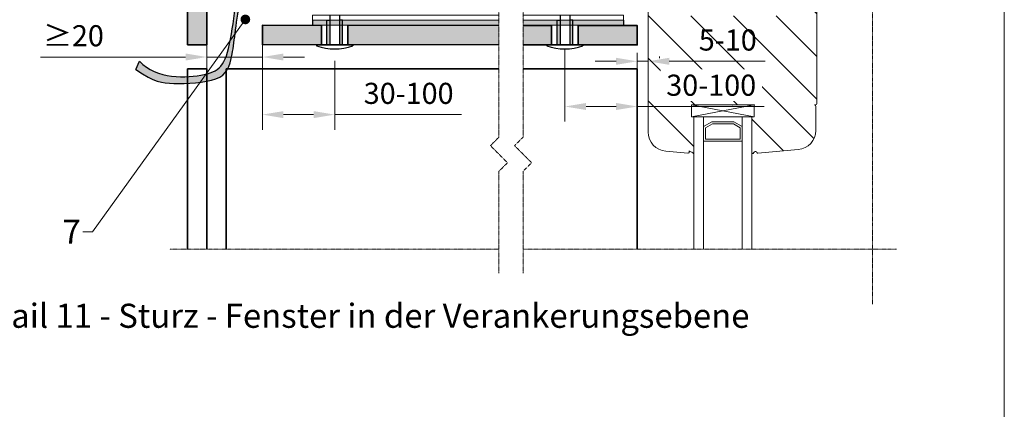
# Model space of a CAD drawing. Units: inches. Extents: x -8427 to 8781, y 18238 to 21119.
# Drawn here: x -2868 to -2459, y 19441 to 19603 of the extents above; entities that cross this region are included whole.
import ezdxf
from ezdxf import colors
from ezdxf.entities.mleader import LeaderData, LeaderLine
from ezdxf.math import Vec2, Vec3

# ---------------------------------------------------------------- set-up
doc = ezdxf.new("R2010")
doc.units = ezdxf.units.IN
doc.header["$LTSCALE"] = 0.25
doc.header["$MEASUREMENT"] = 0
doc.linetypes.add('DASHDOT', pattern=[1, 0.5, -0.25, 0, -0.25])
doc.layers.add('Etex-0-Viewports', color=2, linetype='Continuous', lineweight=9, plot=False)
doc.layers.add('Etex-Airflow (ventilation)', color=7, linetype='Continuous', true_color=0x1ce4f2)
doc.layers.add('Etex-EQUITONE solid hatch', color=7, linetype='Continuous', true_color=0x4d4e53)
for name, color, linetype, lineweight in [('Etex-Dimensions', 7, 'Continuous', 13), ('Etex-EQUITONE', 7, 'Continuous', 35), ('Etex-Framing brackets + fixings', 7, 'Continuous', 13), ('Etex-Systemlines-Centerlines', 252, 'DASHDOT', 13), ('Etex-Window and roof components', 252, 'Continuous', 13)]:
    doc.layers.add(name, color=color, linetype=linetype, lineweight=lineweight)
for name, color, linetype in [('Etex-EQUITONE fixing elements', 7, 'Continuous'), ('Etex-EQUITONE sliding point sleeves', 3, 'Continuous'), ('Etex-Foam tape', 7, 'Continuous'), ('Etex-Text-annotations', 7, 'Continuous'), ('Etex-Text-legends-DE', 7, 'Continuous')]:
    doc.layers.add(name, color=color, linetype=linetype)
doc.styles.add('style Equitone', font='trebuc.ttf')
doc.dimstyles.new('Equitone', dxfattribs={"dimscale": 0, "dimtxt": 7, "dimasz": 7, "dimexe": 2.5, "dimexo": 4, "dimgap": 3.5, "dimtad": 1, "dimdec": 0, "dimzin": 0, "dimdsep": 46, "dimtxsty": 'style Equitone', "dimcen": 4, "dimclrt": 7, "dimadec": 0, "dimazin": 0, "dimtfac": 1, "dimtdec": 0, "dimtmove": 0, "dimatfit": 3, "dimfxl": 1, "dimtolj": 1, "dimtzin": 0, "dimlwd": 13, "dimlwe": 13, "dimarcsym": 1})

# ---------------------------------------------------------------- blocks, each defined once
blk = doc.blocks.new('*D28')
at = {"layer": 'Defpoints', "color": 0, "ltscale": 100, "transparency": 16777216}
for p in [(-2767.08, 19587.38), (-2767.08, 19582.45), (-2790.14, 19573.02)]:
    blk.add_point(p, dxfattribs=at)
at = {"layer": 'Etex-Dimensions', "color": 0, "linetype": 'Continuous', "lineweight": 13, "ltscale": 100, "transparency": 16777216}
for p, q in [((-2790.14, 19578.02), (-2790.14, 19593.63)), ((-2767.08, 19587.45), (-2767.08, 19593.63)), ((-2798.89, 19587.38), (-2859.04, 19587.38)), ((-2767.08, 19587.38), (-2790.14, 19587.38)), ((-2758.33, 19587.38), (-2749.58, 19587.38))]:
    blk.add_line(p, q, dxfattribs=at)
at = {"layer": 'Etex-Dimensions', "color": 0, "ltscale": 100, "transparency": 16777216}
for points in [[(-2798.89, 19588.84), (-2798.89, 19585.93), (-2790.14, 19587.38)], [(-2758.33, 19588.84), (-2758.33, 19585.93), (-2767.08, 19587.38)]]:
    blk.add_solid(points, dxfattribs=at)
at = {"layer": 'Etex-Dimensions', "color": 7, "ltscale": 100, "transparency": 16777216, "insert": (-2845.37, 19596.21), "char_height": 8.75, "attachment_point": 5, "style": 'style Equitone', "bg_fill": 3, "box_fill_scale": 1.25, "bg_fill_color": 256, "bg_fill_true_color": 13158600, "bg_fill_transparency": 0}
blk.add_mtext('\\A1;{\\fCalibri|b0|i0|c0|p34;≥}20', dxfattribs=at)
blk = doc.blocks.new('*D17')
at = {"layer": 'Defpoints', "color": 0, "ltscale": 100, "transparency": 16777216}
for p in [(-2611.64, 19592.41), (-2607.14, 19592.63), (-2607.14, 19585.61)]:
    blk.add_point(p, dxfattribs=at)
at = {"layer": 'Etex-Dimensions', "color": 0, "linetype": 'Continuous', "lineweight": 13, "ltscale": 100, "transparency": 16777216}
for p, q in [((-2611.64, 19587.41), (-2611.64, 19582.49)), ((-2607.14, 19587.63), (-2607.14, 19582.49)), ((-2620.39, 19585.61), (-2629.14, 19585.61)), ((-2611.64, 19585.61), (-2607.14, 19585.61)), ((-2598.39, 19585.61), (-2558.6, 19585.61))]:
    blk.add_line(p, q, dxfattribs=at)
at = {"layer": 'Etex-Dimensions', "color": 0, "ltscale": 100, "transparency": 16777216}
for points in [[(-2620.39, 19587.07), (-2620.39, 19584.16), (-2611.64, 19585.61)], [(-2598.39, 19587.07), (-2598.39, 19584.16), (-2607.14, 19585.61)]]:
    blk.add_solid(points, dxfattribs=at)
at = {"layer": 'Etex-Dimensions', "color": 7, "ltscale": 100, "transparency": 16777216, "insert": (-2574.12, 19594.44), "char_height": 8.75, "attachment_point": 5, "style": 'style Equitone'}
blk.add_mtext('\\A1;5-10', dxfattribs=at)
blk = doc.blocks.new('*D36')
at = {"layer": 'Defpoints', "color": 0, "ltscale": 100, "transparency": 16777216}
for p in [(-2767.08, 19592.53), (-2737.08, 19590.76), (-2737.08, 19563.49)]:
    blk.add_point(p, dxfattribs=at)
at = {"layer": 'Etex-Dimensions', "color": 0, "linetype": 'Continuous', "lineweight": 13, "ltscale": 100, "transparency": 16777216}
for p, q in [((-2767.08, 19587.53), (-2767.08, 19557.24)), ((-2737.08, 19585.76), (-2737.08, 19557.24)), ((-2758.33, 19563.49), (-2745.83, 19563.49)), ((-2737.08, 19563.49), (-2684.51, 19563.49))]:
    blk.add_line(p, q, dxfattribs=at)
at = {"layer": 'Etex-Dimensions', "color": 0, "ltscale": 100, "transparency": 16777216}
for points in [[(-2758.33, 19564.94), (-2758.33, 19562.03), (-2767.08, 19563.49)], [(-2745.83, 19564.94), (-2745.83, 19562.03), (-2737.08, 19563.49)]]:
    blk.add_solid(points, dxfattribs=at)
at = {"layer": 'Etex-Dimensions', "color": 7, "ltscale": 100, "transparency": 16777216, "insert": (-2706.42, 19572.31), "char_height": 8.75, "attachment_point": 5, "style": 'style Equitone', "bg_fill": 3, "box_fill_scale": 1.25, "bg_fill_color": 256, "bg_fill_true_color": 13158600, "bg_fill_transparency": 0}
blk.add_mtext('\\A1;30-100', dxfattribs=at)
blk = doc.blocks.new('_Dot')
at = {"color": 0, "linetype": 'ByBlock', "lineweight": -2}
blk.add_line((-0.5, 0), (-1, 0), dxfattribs=at)
at = {"color": 0, "linetype": 'ByBlock', "const_width": 0.5}
blk.add_lwpolyline([(-0.25, 0, 1), (0.25, 0, 1)], format="xyb", close=True, dxfattribs=at)
blk = doc.blocks.new('*D56')
at = {"layer": 'Defpoints', "color": 0, "ltscale": 100, "transparency": 16777216}
for p in [(-2641.64, 19595.91), (-2611.64, 19594.14), (-2611.64, 19566.86)]:
    blk.add_point(p, dxfattribs=at)
at = {"layer": 'Etex-Dimensions', "color": 0, "linetype": 'Continuous', "lineweight": 13, "ltscale": 100, "transparency": 16777216}
for p, q in [((-2641.64, 19590.91), (-2641.64, 19560.61)), ((-2611.64, 19589.14), (-2611.64, 19560.61)), ((-2632.89, 19566.86), (-2620.39, 19566.86)), ((-2611.64, 19566.86), (-2559.07, 19566.86))]:
    blk.add_line(p, q, dxfattribs=at)
at = {"layer": 'Etex-Dimensions', "color": 0, "ltscale": 100, "transparency": 16777216}
for points in [[(-2632.89, 19568.32), (-2632.89, 19565.4), (-2641.64, 19566.86)], [(-2620.39, 19568.32), (-2620.39, 19565.4), (-2611.64, 19566.86)]]:
    blk.add_solid(points, dxfattribs=at)
at = {"layer": 'Etex-Dimensions', "color": 7, "ltscale": 100, "transparency": 16777216, "insert": (-2580.98, 19575.69), "char_height": 8.75, "attachment_point": 5, "style": 'style Equitone', "bg_fill": 3, "box_fill_scale": 1.25, "bg_fill_color": 256, "bg_fill_true_color": 13158600, "bg_fill_transparency": 0}
blk.add_mtext('\\A1;30-100', dxfattribs=at)

msp = doc.modelspace()

# ---------------------------------------------------------------- hatches: boundary and pattern name
at = {"layer": 'Etex-EQUITONE solid hatch', "transparency": 33554687}
h = msp.add_hatch(color=256, dxfattribs=at)
h.dxf.hatch_style = 1
h.paths.add_polyline_path([(-2790.13, 19816.21), (-2798.13, 19816.21), (-2798.13, 19592.45), (-2790.13, 19592.45)])
at = {"layer": 'Etex-Foam tape', "ltscale": 100}
h = msp.add_hatch(dxfattribs=at)
h.set_pattern_fill('AR-SAND', color=256, scale=0.02)
h.set_pattern_definition([(37.5, (-16854.58985, 10101.6289), (-0.032000626, 0.978826475), [0, -0.77216, 0, -0.8636, 0, -0.8255]), (7.5, (-16854.5899, 10101.6289), (0.89904657, 1.4336502), [0, -0.41656, 0, -0.69596, 0, -0.2667]), (327.5, (-16855.2147, 10101.6289), (1.58198474, 0.00287437), [0, -0.254, 0, -0.9144, 0, -1.1938]), (317.5, (-16855.2147, 10101.6289), (1.5271129, 0.44585865), [0, -0.127, 0, -0.59944, 0, -0.6858])])
h.paths.add_polyline_path([(-2702.56, 19600.45), (-2702.56, 19602.7), (-2746.29, 19602.7), (-2746.29, 19600.45)])
h.paths.add_polyline_path([(-2668.97, 19600.47), (-2668.97, 19602.72), (-2702.56, 19602.7), (-2702.56, 19600.45)])
h.paths.add_polyline_path([(-2658.97, 19602.73), (-2658.97, 19600.48), (-2617.33, 19600.51), (-2617.33, 19602.76)])
at = {"layer": 'Etex-Window and roof components', "transparency": 33554559}
h = msp.add_hatch(dxfattribs=at)
h.set_pattern_fill('ANSI31', color=256, scale=100, angle=90)
h.set_pattern_definition([(135, (-39550.644, 8553.19), (-8.8388348, -8.8388348), [])])
edge = h.paths.add_edge_path()
edge.add_line((-2589.14, 19567.51), (-2589.14, 19562.51))
edge.add_line((-2589.14, 19562.51), (-2589.14, 19562.51))
edge.add_line((-2589.14, 19562.51), (-2588.14, 19562.51))
edge.add_line((-2588.14, 19562.51), (-2588.14, 19547.41))
edge.add_arc((-2588.25, 19547.42), 0.11, 222.3966, 357.7714, ccw=False)
edge.add_arc((-2590.68, 19545.15), 3.22, 42.9086, 76.892)
edge.add_arc((-2589.99, 19548.43), 0.15, 180, 282.3078, ccw=False)
edge.add_line((-2590.14, 19548.43), (-2590.14, 19548.01))
edge.add_arc((-2590.64, 19548.01), 0.5, 265, 360, ccw=False)
edge.add_line((-2590.68, 19547.51), (-2599.83, 19548.31))
edge.add_arc((-2599.14, 19556.28), 8, 180, 265, ccw=False)
edge.add_line((-2607.14, 19556.28), (-2607.14, 19579.61))
edge.add_line((-2607.14, 19579.61), (-2607.14, 19611.01))
edge.add_arc((-2606.64, 19611.01), 0.5, 90, 180, ccw=False)
edge.add_line((-2606.64, 19611.51), (-2604.34, 19611.51))
edge.add_arc((-2604.34, 19611.01), 0.5, 45, 90, ccw=False)
edge.add_line((-2603.99, 19611.36), (-2603.28, 19610.66))
edge.add_arc((-2603.64, 19610.3), 0.5, 0, 45, ccw=False)
edge.add_line((-2603.14, 19610.3), (-2603.14, 19609.61))
edge.add_arc((-2603.44, 19609.61), 0.3, 270, 360, ccw=False)
edge.add_line((-2603.44, 19609.31), (-2604.34, 19609.31))
edge.add_arc((-2604.34, 19609.01), 0.3, 90, 180)
edge.add_line((-2604.64, 19609.01), (-2604.64, 19605.51))
edge.add_arc((-2603.64, 19605.51), 1, 180, 270)
edge.add_line((-2603.64, 19604.51), (-2594.64, 19604.51))
edge.add_arc((-2594.64, 19605.51), 1, 270, 360)
edge.add_line((-2593.64, 19605.51), (-2593.64, 19609.01))
edge.add_arc((-2593.94, 19609.01), 0.3, 360, 450)
edge.add_line((-2593.94, 19609.31), (-2594.84, 19609.31))
edge.add_arc((-2594.84, 19609.61), 0.3, 180, 270, ccw=False)
edge.add_line((-2595.14, 19609.61), (-2595.14, 19610.3))
edge.add_arc((-2594.64, 19610.3), 0.5, 135, 180, ccw=False)
edge.add_line((-2594.99, 19610.66), (-2594.48, 19611.16))
edge.add_arc((-2594.13, 19610.81), 0.5, 90, 135, ccw=False)
edge.add_line((-2594.13, 19611.31), (-2591.14, 19611.31))
edge.add_arc((-2591.14, 19610.81), 0.5, 45, 90, ccw=False)
edge.add_line((-2590.79, 19611.16), (-2590.28, 19610.66))
edge.add_arc((-2590.64, 19610.3), 0.5, 0, 45, ccw=False)
edge.add_line((-2590.14, 19610.3), (-2590.14, 19609.61))
edge.add_arc((-2590.44, 19609.61), 0.3, 270, 360, ccw=False)
edge.add_line((-2590.44, 19609.31), (-2591.34, 19609.31))
edge.add_arc((-2591.34, 19609.01), 0.3, 90, 180)
edge.add_line((-2591.64, 19609.01), (-2591.64, 19605.01))
edge.add_arc((-2591.14, 19605.01), 0.5, 180, 270)
edge.add_line((-2591.14, 19604.51), (-2553.14, 19604.51))
edge.add_arc((-2553.14, 19605.01), 0.5, 270, 360)
edge.add_line((-2552.64, 19605.01), (-2552.64, 19609.01))
edge.add_arc((-2552.94, 19609.01), 0.3, 360, 450)
edge.add_line((-2552.94, 19609.31), (-2553.84, 19609.31))
edge.add_arc((-2553.84, 19609.61), 0.3, 180, 270, ccw=False)
edge.add_line((-2554.14, 19609.61), (-2554.14, 19610.3))
edge.add_arc((-2553.64, 19610.3), 0.5, 135, 180, ccw=False)
edge.add_line((-2553.99, 19610.66), (-2553.48, 19611.16))
edge.add_arc((-2553.13, 19610.81), 0.5, 90, 135, ccw=False)
edge.add_line((-2553.13, 19611.31), (-2550.14, 19611.31))
edge.add_arc((-2550.14, 19610.81), 0.5, 45, 90, ccw=False)
edge.add_line((-2549.79, 19611.16), (-2549.28, 19610.66))
edge.add_arc((-2549.64, 19610.3), 0.5, 0, 45, ccw=False)
edge.add_line((-2549.14, 19610.3), (-2549.14, 19609.61))
edge.add_arc((-2549.44, 19609.61), 0.3, 270, 360, ccw=False)
edge.add_line((-2549.44, 19609.31), (-2550.34, 19609.31))
edge.add_arc((-2550.34, 19609.01), 0.3, 90, 180)
edge.add_line((-2550.64, 19609.01), (-2550.64, 19605.51))
edge.add_arc((-2549.64, 19605.51), 1, 180, 270)
edge.add_line((-2549.64, 19604.51), (-2540.64, 19604.51))
edge.add_arc((-2540.64, 19605.51), 1, 270, 360)
edge.add_line((-2539.64, 19605.51), (-2539.64, 19609.01))
edge.add_arc((-2539.94, 19609.01), 0.3, 360, 450)
edge.add_line((-2539.94, 19609.31), (-2540.84, 19609.31))
edge.add_arc((-2540.84, 19609.61), 0.3, 180, 270, ccw=False)
edge.add_line((-2541.14, 19609.61), (-2541.14, 19610.3))
edge.add_arc((-2540.64, 19610.3), 0.5, 135, 180, ccw=False)
edge.add_line((-2540.99, 19610.66), (-2540.28, 19611.36))
edge.add_arc((-2539.93, 19611.01), 0.5, 89.8704, 135, ccw=False)
edge.add_line((-2539.93, 19611.51), (-2538.37, 19611.51))
edge.add_line((-2538.37, 19611.51), (-2537.64, 19611.51))
edge.add_arc((-2537.64, 19611.01), 0.5, 0, 89.889, ccw=False)
edge.add_line((-2537.14, 19611.01), (-2537.14, 19568.01))
edge.add_arc((-2537.64, 19568.01), 0.5, 270, 360, ccw=False)
edge.add_line((-2537.64, 19567.51), (-2538.14, 19567.51))
edge.add_arc((-2538.14, 19567.01), 0.5, 0, 90, ccw=False)
edge.add_line((-2537.64, 19567.01), (-2537.64, 19556.94))
edge.add_arc((-2545.64, 19556.94), 8, 275, 360, ccw=False)
edge.add_line((-2544.94, 19548.97), (-2561.59, 19547.51))
edge.add_arc((-2561.64, 19548.01), 0.5, 168.5171, 275, ccw=False)
edge.add_spline(control_points=[(-2562.14, 19548.11), (-2562.51, 19548.23), (-2562.72, 19548.16), (-2563.22, 19548), (-2563.4, 19547.71), (-2563.39, 19547.52), (-2563.49, 19547.41), (-2563.57, 19547.36), (-2563.88, 19547.35), (-2564.02, 19547.46), (-2564.12, 19547.6), (-2564.14, 19547.89)], knot_values=[0.047619, 0.047619, 0.047619, 0.047619, 0.05291, 0.058201, 0.063492, 0.068783, 0.074074, 0.079365, 0.084656, 0.089947, 0.095238, 0.095238, 0.095238, 0.095238], weights=[1, 1, 1, 1, 1, 1, 1, 1, 1, 1, 1, 1], degree=3, periodic=0)
edge.add_line((-2564.14, 19547.89), (-2564.14, 19562.51))
edge.add_line((-2564.14, 19562.51), (-2563.14, 19562.51))
edge.add_line((-2563.14, 19562.51), (-2563.14, 19562.51))
edge.add_line((-2563.14, 19562.51), (-2563.14, 19567.51))
edge.add_line((-2563.14, 19567.51), (-2563.14, 19567.51))
edge.add_line((-2563.14, 19567.51), (-2589.14, 19567.51))

# ---------------------------------------------------------------- linework, layer by layer
at = {"layer": 'Etex-EQUITONE'}
for p, q in [((-2798.13, 19816.21), (-2798.13, 19592.45)), ((-2790.13, 19592.45), (-2790.13, 19816.21)), ((-2790.13, 19592.45), (-2798.13, 19592.45)), ((-2611.64, 19592.41), (-2642.25, 19592.41))]:
    msp.add_line(p, q, dxfattribs=at)
at = {"layer": 'Etex-EQUITONE', "ltscale": 100}
for q in [(-2658.97, 19582.45), (-2611.64, 19507.71)]:
    msp.add_line((-2611.64, 19582.45), q, dxfattribs=at)
at = {"layer": 'Etex-EQUITONE'}
for points in [[(-2658.97, 19600.45), (-2611.64, 19600.41)], [(-2642.25, 19600.41), (-2611.64, 19600.41), (-2611.64, 19592.41), (-2642.25, 19592.41)], [(-2611.64, 19592.45), (-2658.97, 19592.47)]]:
    msp.add_lwpolyline(points, dxfattribs=at)
at = {"layer": 'Etex-EQUITONE sliding point sleeves'}
for p, q in [((-2740.33, 19602.7), (-2739.08, 19602.7)), ((-2733.83, 19602.7), (-2735.08, 19602.7)), ((-2644.89, 19602.7), (-2643.64, 19602.7)), ((-2638.39, 19602.7), (-2639.64, 19602.7))]:
    msp.add_line(p, q, dxfattribs=at)
at = {"layer": 'Etex-Foam tape', "ltscale": 100}
for p, q in [((-2746.29, 19602.7), (-2746.29, 19600.57)), ((-2617.33, 19602.7), (-2617.33, 19600.57))]:
    msp.add_line(p, q, dxfattribs=at)
at = {"layer": 'Etex-Framing brackets + fixings'}
for points in [[(-2668.97, 19602.7), (-2746.29, 19602.7), (-2746.29, 19604.7), (-2668.97, 19604.7)], [(-2658.97, 19604.7), (-2617.33, 19604.7), (-2617.33, 19602.7), (-2658.97, 19602.7)]]:
    msp.add_lwpolyline(points, dxfattribs=at)
at = {"layer": 'Etex-Systemlines-Centerlines'}
for p, q in [((-2514.14, 19826.21), (-2514.14, 19484.71)), ((-2668.97, 19626.23), (-2668.97, 19554.14)), ((-2658.97, 19626.23), (-2658.97, 19554.14)), ((-2668.97, 19554.14), (-2672.51, 19550.6)), ((-2658.97, 19554.14), (-2662.51, 19550.6)), ((-2672.51, 19550.6), (-2665.44, 19543.53)), ((-2662.51, 19550.6), (-2655.44, 19543.53)), ((-2665.44, 19543.53), (-2668.97, 19539.99)), ((-2655.44, 19543.53), (-2658.97, 19539.99)), ((-2668.97, 19539.99), (-2668.97, 19497.71)), ((-2658.97, 19539.99), (-2658.97, 19497.71)), ((-2668.97, 19507.71), (-2805.4, 19507.71)), ((-2504.14, 19507.71), (-2658.97, 19507.71))]:
    msp.add_line(p, q, dxfattribs=at)
at = {"layer": 'Etex-Window and roof components'}
for p, q in [((-2607.14, 19579.61), (-2607.14, 19611.01)), ((-2537.14, 19611.01), (-2537.14, 19568.01)), ((-2607.14, 19556.28), (-2607.14, 19579.61)), ((-2589.14, 19562.51), (-2563.14, 19567.51)), ((-2589.14, 19567.51), (-2563.14, 19562.51)), ((-2563.14, 19567.51), (-2589.14, 19567.51)), ((-2589.14, 19567.51), (-2589.14, 19562.51)), ((-2563.14, 19562.51), (-2563.14, 19567.51)), ((-2537.64, 19567.51), (-2538.14, 19567.51)), ((-2537.64, 19567.01), (-2537.64, 19556.94)), ((-2563.14, 19562.51), (-2589.14, 19562.51)), ((-2588.14, 19562.51), (-2588.14, 19507.71)), ((-2564.14, 19562.51), (-2588.14, 19562.51)), ((-2584.14, 19562.51), (-2584.14, 19507.71)), ((-2584.14, 19558.51), (-2584.14, 19562.51)), ((-2584.14, 19562.51), (-2568.14, 19562.51)), ((-2568.14, 19562.51), (-2568.14, 19507.71)), ((-2568.14, 19562.51), (-2568.14, 19558.51)), ((-2564.14, 19562.51), (-2564.14, 19507.71)), ((-2580.67, 19560.51), (-2584.14, 19558.51)), ((-2571.6, 19560.51), (-2580.67, 19560.51)), ((-2568.14, 19558.51), (-2571.6, 19560.51)), ((-2588.14, 19553.72), (-2588.14, 19547.42)), ((-2590.68, 19547.51), (-2599.83, 19548.31)), ((-2590.14, 19548.43), (-2590.14, 19548.01)), ((-2562.14, 19548.01), (-2562.14, 19548.11)), ((-2544.94, 19548.97), (-2561.59, 19547.51))]:
    msp.add_line(p, q, dxfattribs=at)
at = {"layer": 'Etex-Window and roof components', "ltscale": 100}
msp.add_line((-2602.4, 19586.89), (-2602.4, 19587.62), dxfattribs=at)
at = {"layer": 'Etex-Window and roof components', "extrusion": (0, 0, -1)}
for p, q in [((-2589.14, 19562.51), (-2589.14, 19567.51)), ((-2589.14, 19562.51), (-2563.14, 19567.51)), ((-2589.14, 19567.51), (-2563.14, 19562.51)), ((-2563.14, 19567.51), (-2589.14, 19567.51)), ((-2576.92, 19567.51), (-2588.4, 19567.51)), ((-2563.14, 19562.51), (-2563.14, 19567.51)), ((-2563.14, 19562.51), (-2589.14, 19562.51)), ((-2584.14, 19558.51), (-2580.67, 19560.51)), ((-2584.14, 19558.51), (-2580.67, 19560.51)), ((-2584.14, 19552.51), (-2584.14, 19558.51)), ((-2583.34, 19558.05), (-2580.46, 19559.71)), ((-2583.34, 19553.31), (-2583.34, 19558.05)), ((-2580.67, 19560.51), (-2571.6, 19560.51)), ((-2580.67, 19560.51), (-2571.6, 19560.51)), ((-2580.46, 19559.71), (-2571.81, 19559.71)), ((-2571.81, 19559.71), (-2568.94, 19558.05)), ((-2571.6, 19560.51), (-2568.14, 19558.51)), ((-2571.6, 19560.51), (-2568.14, 19558.51)), ((-2568.94, 19558.05), (-2568.94, 19553.31)), ((-2568.14, 19558.51), (-2568.14, 19552.51)), ((-2568.94, 19553.31), (-2583.34, 19553.31)), ((-2568.14, 19552.51), (-2584.14, 19552.51))]:
    msp.add_line(p, q, dxfattribs=at)
at = {"layer": 'Etex-Window and roof components'}
for centre, radius, start, end in [((-2538.14, 19567.01), 0.5, 0, 100), ((-2537.64, 19568.01), 0.5, 270, 0), ((-2599.14, 19556.28), 8, 180, 265), ((-2545.64, 19556.94), 8, 275, 0), ((-2590.64, 19548.01), 0.5, 265, 0), ((-2589.99, 19548.43), 0.15, 180, 265.2289), ((-2590.08, 19547.29), 1, 74.2452, 85.2289), ((-2590.68, 19545.15), 3.22, 43.5528, 74.2452), ((-2587.63, 19548.06), 1, 223.5528, 225.9625), ((-2588.25, 19547.42), 0.11, 225.9625, 0), ((-2561.64, 19548.01), 0.5, 180, 275)]:
    msp.add_arc(centre, radius, start, end, dxfattribs=at)
msp.add_open_spline([(-2562.14, 19548.11), (-2562.51, 19548.23), (-2562.72, 19548.16), (-2563.22, 19548), (-2563.4, 19547.71), (-2563.39, 19547.52), (-2563.49, 19547.41), (-2563.57, 19547.36), (-2563.88, 19547.35), (-2564.02, 19547.46), (-2564.12, 19547.6), (-2564.14, 19547.89)], degree=3, dxfattribs=at)
for p in [(-2572.14, 19567.51), (-2572.14, 19567.51), (-2563.14, 19567.51)]:
    msp.add_point(p, dxfattribs=at)

# ---------------------------------------------------------------- texts
at = {"layer": 'Etex-Text-legends-DE', "insert": (-2729.19, 19480.05), "char_height": 10, "attachment_point": 5, "style": 'style Equitone'}
msp.add_mtext_dynamic_manual_height_columns('Detail 11 - Sturz - Fenster in der Verankerungsebene', width=329.1452, gutter_width=25, heights=[0], dxfattribs=at)

# ---------------------------------------------------------------- dimensions: what is measured, and where the dimension line sits
at = {"layer": 'Etex-Dimensions', "ltscale": 100}
dim = msp.add_linear_dim(base=(-2607.13626532, 19585.6148711), p1=(-2611.63626532, 19592.41410548), p2=(-2607.13626532, 19592.62949893), text='<>-10', dimstyle='Equitone', override={"dimscale": 1.25}, dxfattribs=at)
dim.commit()
dim.dimension.update_dxf_attribs({"geometry": '*D17', "text_midpoint": (-2574.1160633, 19594.44147043)})

# ---------------------------------------------------------------- next in the draw order: dimensions: what is measured, and where the dimension line sits
dim = msp.add_linear_dim(base=(-2767.08, 19587.38), p1=(-2790.14, 19573.02), p2=(-2767.08, 19582.45), text='{\\fCalibri|b0|i0|c0|p34;≥}20', dimstyle='Equitone', override={"dimscale": 1.25, "dimexe": 5, "dimtfill": 1}, dxfattribs=at)
dim.commit()
dim.dimension.update_dxf_attribs({"geometry": '*D28', "text_midpoint": (-2845.37, 19587.38), "dimtype": 160})

# ---------------------------------------------------------------- next in the draw order: hatches: boundary and pattern name
at = {"layer": 'Etex-Airflow (ventilation)', "transparency": 33554687}
h = msp.add_hatch(color=256, dxfattribs=at)
edge = h.paths.add_edge_path()
edge.add_spline(control_points=[(-2819.49, 19582.15), (-2811.61, 19576.99), (-2806.3, 19576.07), (-2783.07, 19576.9), (-2779.23, 19586.42), (-2777.69, 19605.42), (-2773.89, 19623.84), (-2773.67, 19625.48)], knot_values=[0, 0, 0, 0, 1, 2, 3, 4, 4.466814, 4.466814, 4.466814, 4.466814], degree=3, periodic=0)
edge.add_line((-2773.67, 19625.48), (-2769.38, 19623.19))
edge.add_line((-2769.38, 19623.19), (-2773.19, 19631.82))
edge.add_line((-2773.19, 19631.82), (-2779.33, 19624.72))
edge.add_line((-2779.33, 19624.72), (-2775.59, 19625.41))
edge.add_spline(control_points=[(-2775.59, 19625.41), (-2776.41, 19623.96), (-2780.34, 19586.73), (-2785.87, 19579.01), (-2810.99, 19578.01), (-2818.04, 19585.66)], knot_values=[0, 0, 0, 0, 0.813172, 1.813172, 2.813172, 2.813172, 2.813172, 2.813172], degree=3, periodic=0)
edge.add_line((-2818.04, 19585.66), (-2819.49, 19582.15))
at = {"layer": 'Etex-EQUITONE solid hatch', "transparency": 33554687}
h = msp.add_hatch(color=256, dxfattribs=at)
h.dxf.hatch_style = 1
h.paths.add_polyline_path([(-2611.64, 19600.45), (-2611.64, 19592.45)], flags=17)
h.paths.add_polyline_path([(-2668.97, 19592.48), (-2668.97, 19600.48), (-2767.08, 19600.53), (-2767.08, 19592.53)])
h.paths.add_polyline_path([(-2658.97, 19600.47), (-2658.97, 19592.47), (-2611.64, 19592.45), (-2611.64, 19600.45)])

# ---------------------------------------------------------------- next in the draw order: linework, layer by layer
at = {"layer": 'Etex-Airflow (ventilation)', "transparency": 33554687}
msp.add_line((-2819.49, 19582.15), (-2818.04, 19585.66), dxfattribs=at)
for points, knots in [([(-2819.49, 19582.15), (-2811.61, 19576.99), (-2806.3, 19576.07), (-2783.07, 19576.9), (-2779.23, 19586.42), (-2777.69, 19605.42), (-2773.89, 19623.84), (-2773.67, 19625.48)], [0, 0, 0, 0, 1, 2, 3, 4, 4.466814, 4.466814, 4.466814, 4.466814]), ([(-2818.04, 19585.66), (-2810.99, 19578.01), (-2785.87, 19579.01), (-2780.34, 19586.73), (-2776.41, 19623.96), (-2775.59, 19625.41)], [0, 0, 0, 0, 1, 2, 2.813172, 2.813172, 2.813172, 2.813172])]:
    msp.add_open_spline(points, degree=3, knots=knots, dxfattribs=at)
at = {"layer": 'Etex-EQUITONE'}
for p, q in [((-2798.13, 19582.45), (-2798.13, 19507.71)), ((-2798.13, 19582.45), (-2790.13, 19582.45)), ((-2790.13, 19582.45), (-2790.13, 19507.71))]:
    msp.add_line(p, q, dxfattribs=at)
at = {"layer": 'Etex-EQUITONE', "ltscale": 100}
msp.add_line((-2782.04, 19582.45), (-2782.04, 19507.71), dxfattribs=at)
at = {"layer": 'Etex-EQUITONE'}
msp.add_lwpolyline([(-2668.97, 19592.48), (-2767.08, 19592.53), (-2767.08, 19600.53), (-2668.97, 19600.46)], dxfattribs=at)

# ---------------------------------------------------------------- next in the draw order: leaders
at = {"layer": 'Etex-Text-annotations', "ltscale": 100}
ml = msp.add_multileader_mtext('Standard', dxfattribs=at)
ml.set_content('7', color=7, style='style Equitone')
ml.set_leader_properties(linetype='Continuous', lineweight=13)
ml.set_arrow_properties(name='DOT')
ml.build(insert=Vec2(0, 0))
ml.multileader.update_dxf_attribs({"dogleg_length": 2, "scale": 2})
ctx = ml.context
ctx.base_point, ctx.scale, ctx.char_height, ctx.plane_origin = Vec3(-2851.95, 19514.9), 2, 10, Vec3(-2794.18, 19510.53)
notes = []
notes.append((ctx, [(0, (1, 1, 0), (-2837.56, 19514.9), (-1, 0), 4, [(0, [(-2774.12, 19602.98)], 0, [])])]))
ctx.mtext.insert, ctx.mtext.flow_direction = Vec3(-2849.95, 19519.9), 5
for ctx, leaders in notes:
    for number, flags, end, landing, length, lines in leaders:
        leader = LeaderData()
        leader.index, (leader.has_last_leader_line, leader.has_dogleg_vector, leader.attachment_direction) = number, flags
        leader.last_leader_point, leader.dogleg_vector, leader.dogleg_length = Vec3(end), Vec3(landing), length
        for number, points, colour, breaks in lines:
            line = LeaderLine()
            line.index, line.vertices, line.color, line.breaks = number, Vec3.list(points), colors.encode_raw_color(colour), breaks
            leader.lines.append(line)
        ctx.leaders.append(leader)

# ---------------------------------------------------------------- next in the draw order: wipeouts: each hides what was drawn before it
at = {"ltscale": 100}
msp.add_wipeout([(-2742.58, 19592.45), (-2742.58, 19600.45), (-2731.58, 19600.45), (-2731.58, 19592.45)], dxfattribs=at).dxf.layer = 'Etex-EQUITONE fixing elements'

# ---------------------------------------------------------------- next in the draw order: hatches: boundary and pattern name
at = {"layer": 'Etex-EQUITONE sliding point sleeves', "ltscale": 100}
h = msp.add_hatch(color=256, dxfattribs=at)
h.dxf.hatch_style = 1
h.paths.add_polyline_path([(-2739.08, 19602.7), (-2740.33, 19602.7), (-2740.33, 19592.5), (-2739.08, 19592.5)])
h.paths.add_polyline_path([(-2733.83, 19602.7), (-2735.08, 19602.7), (-2735.08, 19592.5), (-2733.83, 19592.5)])

# ---------------------------------------------------------------- next in the draw order: linework, layer by layer
at = {"layer": 'Etex-EQUITONE'}
for p, q in [((-2742.58, 19600.45), (-2742.58, 19592.45)), ((-2731.58, 19600.45), (-2731.58, 19592.45))]:
    msp.add_line(p, q, dxfattribs=at)
at = {"layer": 'Etex-EQUITONE fixing elements'}
for p, q in [((-2739.08, 19604.7), (-2739.08, 19592.5)), ((-2735.08, 19604.7), (-2735.08, 19592.5)), ((-2744.58, 19592.45), (-2729.58, 19592.45)), ((-2744.58, 19592.45), (-2744.58, 19592.05)), ((-2729.6, 19592.45), (-2744.56, 19592.45)), ((-2729.58, 19592.45), (-2729.58, 19592.05))]:
    msp.add_line(p, q, dxfattribs=at)
msp.add_arc((-2737.08, 19613.22), 22.46, 250.4945, 289.5055, dxfattribs=at)
at = {"layer": 'Etex-EQUITONE sliding point sleeves'}
for p, q in [((-2740.33, 19592.5), (-2740.33, 19602.7)), ((-2733.83, 19592.5), (-2733.83, 19602.7))]:
    msp.add_line(p, q, dxfattribs=at)

# ---------------------------------------------------------------- next in the draw order: dimensions: what is measured, and where the dimension line sits
at = {"layer": 'Etex-Dimensions', "ltscale": 100}
dim = msp.add_linear_dim(base=(-2737.08, 19563.49), p1=(-2767.08, 19592.53), p2=(-2737.08, 19590.76), text='30-100', dimstyle='Equitone', override={"dimscale": 1.25, "dimtxt": 7, "dimasz": 7, "dimexe": 5, "dimgap": 3.5, "dimtfill": 1}, dxfattribs=at)
dim.commit()
dim.dimension.update_dxf_attribs({"geometry": '*D36', "text_midpoint": (-2706.42, 19572.31)})

# ---------------------------------------------------------------- next in the draw order: linework, layer by layer
at = {"layer": 'Etex-0-Viewports', "ltscale": 100}
msp.add_lwpolyline([(-3155.47, 19856.02), (-2459.47, 19856.02), (-2459.47, 18896.02), (-3155.47, 18896.02)], close=True, dxfattribs=at)
at = {"layer": 'Etex-EQUITONE', "ltscale": 100}
msp.add_line((-2668.97, 19582.45), (-2782.04, 19582.45), dxfattribs=at)

# ---------------------------------------------------------------- next in the draw order: wipeouts: each hides what was drawn before it
at = {"ltscale": 100}
msp.add_wipeout([(-2636.14, 19592.45), (-2636.14, 19600.45), (-2647.14, 19600.45), (-2647.14, 19592.45)], dxfattribs=at).dxf.layer = 'Etex-EQUITONE fixing elements'

# ---------------------------------------------------------------- next in the draw order: hatches: boundary and pattern name
at = {"layer": 'Etex-EQUITONE sliding point sleeves', "ltscale": 100}
h = msp.add_hatch(color=256, dxfattribs=at)
h.dxf.hatch_style = 1
h.paths.add_polyline_path([(-2639.64, 19602.7), (-2638.39, 19602.7), (-2638.39, 19592.5), (-2639.64, 19592.5)])
h.paths.add_polyline_path([(-2644.89, 19602.7), (-2643.64, 19602.7), (-2643.64, 19592.5), (-2644.89, 19592.5)])

# ---------------------------------------------------------------- next in the draw order: linework, layer by layer
at = {"layer": 'Etex-EQUITONE'}
for p, q in [((-2647.14, 19600.45), (-2647.14, 19592.45)), ((-2636.14, 19600.45), (-2636.14, 19592.45))]:
    msp.add_line(p, q, dxfattribs=at)
at = {"layer": 'Etex-EQUITONE fixing elements'}
for p, q in [((-2643.64, 19604.7), (-2643.64, 19592.5)), ((-2639.64, 19604.7), (-2639.64, 19592.5)), ((-2634.14, 19592.45), (-2649.14, 19592.45)), ((-2649.14, 19592.45), (-2649.14, 19592.05)), ((-2649.11, 19592.45), (-2634.16, 19592.45)), ((-2634.14, 19592.45), (-2634.14, 19592.05))]:
    msp.add_line(p, q, dxfattribs=at)
msp.add_arc((-2641.64, 19613.22), 22.46, 250.4945, 289.5055, dxfattribs=at)
at = {"layer": 'Etex-EQUITONE sliding point sleeves'}
for p, q in [((-2644.89, 19592.5), (-2644.89, 19602.7)), ((-2638.39, 19592.5), (-2638.39, 19602.7))]:
    msp.add_line(p, q, dxfattribs=at)

# ---------------------------------------------------------------- next in the draw order: dimensions: what is measured, and where the dimension line sits
at = {"layer": 'Etex-Dimensions', "ltscale": 100}
dim = msp.add_linear_dim(base=(-2611.64, 19566.86), p1=(-2641.64, 19595.91), p2=(-2611.64, 19594.14), text='30-100', dimstyle='Equitone', override={"dimscale": 1.25, "dimtxt": 7, "dimasz": 7, "dimexe": 5, "dimgap": 3.5, "dimtfill": 1}, dxfattribs=at)
dim.commit()
dim.dimension.update_dxf_attribs({"geometry": '*D56', "text_midpoint": (-2580.98, 19575.69)})

doc.saveas('drawing.dxf')
